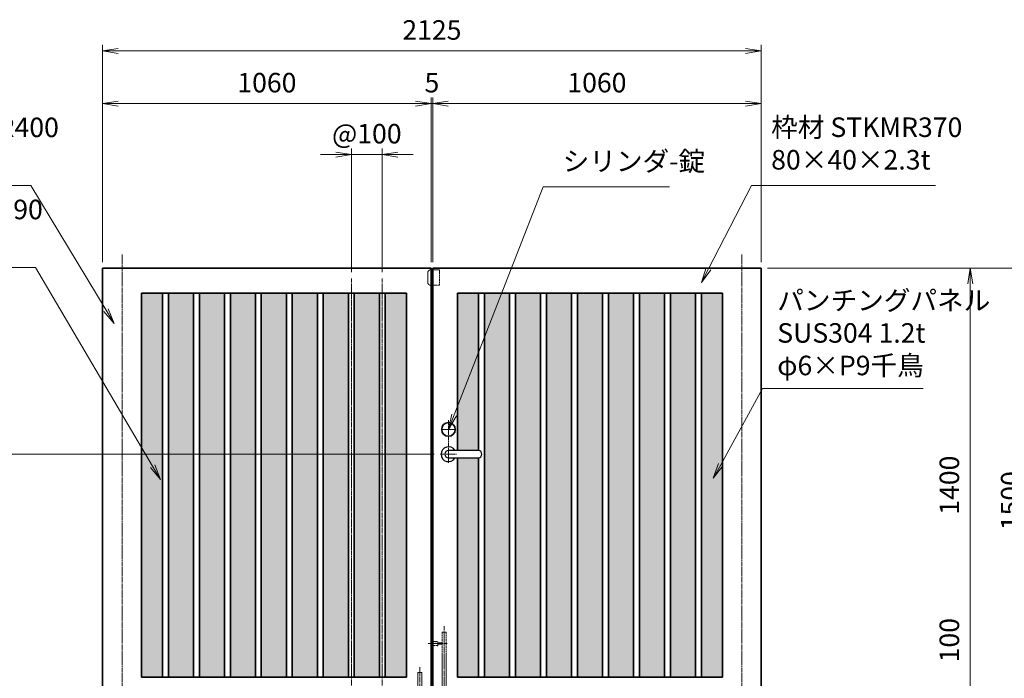
# Model space of a CAD drawing. Units: millimetres. Extents: x 0 to 12045, y 0 to 8400.
# Drawn here: x 3097 to 6275, y 2948 to 5074 of the extents above; entities that cross this region are included whole.
import ezdxf

# ---------------------------------------------------------------- set-up
doc = ezdxf.new("R2010")
doc.units = ezdxf.units.MM
doc.header["$PDMODE"] = 35
doc.linetypes.add('AM_ISO02W050', pattern=[7.5, 6, -1.5])
doc.linetypes.add('AM_ISO08W050', pattern=[18, 12, -1.5, 3, -1.5])
doc.layers.add('2', color=7, linetype='Continuous')
for name, color, linetype, lineweight in [('ハッチング', 8, 'Continuous', 13), ('外形線', 7, 'Continuous', 35), ('寸法線', 4, 'Continuous', 18), ('軸線', 200, 'AM_ISO08W050', 15), ('隠れ線', 140, 'AM_ISO02W050', 18)]:
    doc.layers.add(name, color=color, linetype=linetype, lineweight=lineweight)
doc.styles.add('ACISOTS', font='simplex.shx', dxfattribs={"width": 0.8, "bigfont": 'bigfont.shx'})
doc.dimstyles.new('AM_ISO$0', dxfattribs={"dimtxt": 3.15, "dimasz": 2.5, "dimexe": 1, "dimexo": 1, "dimgap": 1.4, "dimtad": 1, "dimdsep": 46, "dimtxsty": 'ACISOTS', "dimblk": 'OPEN', "dimcen": 0, "dimclrd": 256, "dimclre": 256, "dimclrt": 254, "dimazin": 2, "dimtp": 0.1, "dimtm": 0.1, "dimtfac": 0.71, "dimtix": 1, "dimtmove": 1, "dimatfit": 3, "dimldrblk": 'OPEN', "dimfxl": 0, "dimlwd": -1, "dimlwe": -1, "dimarcsym": 0})
pattern_1 = [(0, (773.025, 1085.172), (3.96875, 7.9375), [0, -7.9375])]

# ---------------------------------------------------------------- blocks, each defined once
blk = doc.blocks.new('_Open')
at = {"color": 0, "linetype": 'ByBlock', "lineweight": -2}
for p, q in [((-1, 0.167), (0, 0)), ((-1, -0.167), (0, 0)), ((0, 0), (-1, 0))]:
    blk.add_line(p, q, dxfattribs=at)
blk = doc.blocks.new('*D62')
at = {"layer": 'Defpoints', "color": 0}
for p in [(5490.2, 2871.5), (6165.2, 2871.5), (5627.7, 2771.5)]:
    blk.add_point(p, dxfattribs=at)
at = {"layer": '寸法線'}
for p, q in [((6165.2, 3159.3), (6165.2, 2871.5)), ((6165.2, 2921.5), (6165.2, 2971.5)), ((5510.2, 2871.5), (6185.2, 2871.5)), ((6165.2, 2771.5), (6165.2, 2871.5)), ((6165.2, 2771.5), (6165.2, 2871.5)), ((5647.7, 2771.5), (6185.2, 2771.5)), ((6165.2, 2721.5), (6165.2, 2671.5))]:
    blk.add_line(p, q, dxfattribs=at)
at = {"layer": '寸法線', "xscale": 50, "yscale": 50, "zscale": 50}
for p, rotation in [((6165.2, 2871.5), 270), ((6165.2, 2771.5), 90)]:
    blk.add_blockref('_Open', p, dxfattribs=dict(at, rotation=rotation))
at = {"layer": '寸法線', "color": 254, "insert": (6105.7, 3071.3), "char_height": 63, "attachment_point": 5, "rotation": 90, "style": 'ACISOTS'}
blk.add_mtext('100', dxfattribs=at)
blk = doc.blocks.new('*D70')
at = {"layer": 'Defpoints', "color": 0}
for p in [(5490.2, 4271.5), (6165.2, 4271.5), (5490.2, 2871.5)]:
    blk.add_point(p, dxfattribs=at)
at = {"layer": '寸法線'}
for p, q in [((5510.2, 4271.5), (6185.2, 4271.5)), ((6165.2, 2921.5), (6165.2, 4221.5)), ((5510.2, 2871.5), (6185.2, 2871.5))]:
    blk.add_line(p, q, dxfattribs=at)
at = {"layer": '寸法線', "xscale": 50, "yscale": 50, "zscale": 50}
for p, rotation in [((6165.2, 4271.5), 90), ((6165.2, 2871.5), 270)]:
    blk.add_blockref('_Open', p, dxfattribs=dict(at, rotation=rotation))
at = {"layer": '寸法線', "color": 254, "insert": (6105.7, 3571.5), "char_height": 63, "attachment_point": 5, "rotation": 90, "style": 'ACISOTS'}
blk.add_mtext('1400', dxfattribs=at)
blk = doc.blocks.new('*D71')
at = {"layer": 'Defpoints', "color": 0}
for p in [(5490.2, 4271.5), (6363.3, 4271.5), (5627.7, 2771.5)]:
    blk.add_point(p, dxfattribs=at)
at = {"layer": '寸法線'}
for p, q in [((5510.2, 4271.5), (6383.3, 4271.5)), ((6363.3, 2821.5), (6363.3, 4221.5)), ((5647.7, 2771.5), (6383.3, 2771.5))]:
    blk.add_line(p, q, dxfattribs=at)
at = {"layer": '寸法線', "xscale": 50, "yscale": 50, "zscale": 50}
for p, rotation in [((6363.3, 4271.5), 90), ((6363.3, 2771.5), 270)]:
    blk.add_blockref('_Open', p, dxfattribs=dict(at, rotation=rotation))
at = {"layer": '寸法線', "color": 254, "insert": (6303.8, 3521.5), "char_height": 63, "attachment_point": 5, "rotation": 90, "style": 'ACISOTS'}
blk.add_mtext('1500', dxfattribs=at)
blk = doc.blocks.new('shgtdhgjhhggf')
at = {"layer": '外形線'}
for p, q in [((0, 26), (19, 26)), ((0, -2), (0, 0)), ((6.6, 8.3), (8.7, 8.3)), ((6.6, 8.3), (6.6, 7.7)), ((6.6, 7.7), (8.7, 7.7)), ((9.3, 10.4), (8.7, 10.4)), ((8.7, 10.4), (8.7, 8.3)), ((8.7, 7.7), (8.7, 5.6)), ((9.3, 5.6), (8.7, 5.6)), ((9.3, 10.4), (9.3, 8.3)), ((9.3, 8.3), (11.4, 8.3)), ((9.3, 7.7), (9.3, 5.6)), ((9.3, 7.7), (11.4, 7.7)), ((11.4, 8.3), (11.4, 7.7)), ((19, 26), (19, -2)), ((0, -2), (75.2, -2))]:
    blk.add_line(p, q, dxfattribs=at)
blk.add_circle((9, 8), 4.2, dxfattribs=at)
for centre, radius, start, end in [((75.2, 0), 2, 270, 0), ((36.7, 2), 6.5, 217.9799, 322.0201)]:
    blk.add_arc(centre, radius, start, end, dxfattribs=at)
at = {"layer": '軸線'}
for p, q in [((36.7, 245.1), (36.7, -22.4)), ((-14.8, 189), (46.7, 189)), ((9, 8), (4.4, 8)), ((9, 8), (9, 12.6)), ((9, 8), (13.6, 8)), ((9, 8), (9, 3.4))]:
    blk.add_line(p, q, dxfattribs=at)
at = {"layer": '隠れ線'}
for p, q in [((30.2, 226), (43.2, 226)), ((30.2, 226), (30.2, 2)), ((43.2, 226), (43.2, 2)), ((1.7, 196.5), (1.7, 181.5)), ((16.7, 181.5), (16.7, 196.5)), ((16.7, 191.5), (30.2, 191.5)), ((16.7, 186.5), (30.2, 186.5))]:
    blk.add_line(p, q, dxfattribs=at)
for centre, radius, start, end in [((9.2, 214.5), 19.5, 247.3801, 292.6199), ((9.2, 163.5), 19.5, 67.3801, 112.6199), ((36.7, 2), 6.5, 180, 217.9799), ((36.7, 2), 6.5, 322.0201, 0)]:
    blk.add_arc(centre, radius, start, end, dxfattribs=at)
blk = doc.blocks.new('*D38')
at = {"layer": 'Defpoints', "color": 0}
for p in [(4430.2, 4802.8), (4430.2, 4271.5), (5490.2, 4271.5)]:
    blk.add_point(p, dxfattribs=at)
at = {"layer": '寸法線'}
for p, q in [((4430.2, 4291.5), (4430.2, 4822.8)), ((5440.2, 4802.8), (4480.2, 4802.8)), ((5490.2, 4291.5), (5490.2, 4822.8))]:
    blk.add_line(p, q, dxfattribs=at)
at = {"layer": '寸法線', "xscale": 50, "yscale": 50, "zscale": 50, "rotation": 180}
blk.add_blockref('_Open', (4430.2, 4802.8), dxfattribs=at)
at = {"layer": '寸法線', "xscale": 50, "yscale": 50, "zscale": 50}
blk.add_blockref('_Open', (5490.2, 4802.8), dxfattribs=at)
at = {"layer": '寸法線', "color": 254, "insert": (4960.2, 4862.3), "char_height": 63, "attachment_point": 5, "style": 'ACISOTS'}
blk.add_mtext('1060', dxfattribs=at)
blk = doc.blocks.new('*D39')
at = {"layer": 'Defpoints', "color": 0}
for p in [(4425.2, 4802.8), (4425.2, 4271.5), (4430.2, 4271.5)]:
    blk.add_point(p, dxfattribs=at)
at = {"layer": '寸法線'}
for p, q in [((4375.2, 4802.8), (4325.2, 4802.8)), ((4425.2, 4291.5), (4425.2, 4822.8)), ((4430.2, 4802.8), (4425.2, 4802.8)), ((4430.2, 4291.5), (4430.2, 4822.8)), ((4480.2, 4802.8), (4530.2, 4802.8))]:
    blk.add_line(p, q, dxfattribs=at)
at = {"layer": '寸法線', "xscale": 50, "yscale": 50, "zscale": 50}
blk.add_blockref('_Open', (4425.2, 4802.8), dxfattribs=at)
at = {"layer": '寸法線', "xscale": 50, "yscale": 50, "zscale": 50, "rotation": 180}
blk.add_blockref('_Open', (4430.2, 4802.8), dxfattribs=at)
at = {"layer": '寸法線', "color": 254, "insert": (4427.7, 4862.3), "char_height": 63, "attachment_point": 5, "style": 'ACISOTS'}
blk.add_mtext('5', dxfattribs=at)
blk = doc.blocks.new('*D64')
at = {"layer": 'Defpoints', "color": 0}
for p in [(3365.2, 4802.8), (3365.2, 4271.5), (4425.2, 4271.5)]:
    blk.add_point(p, dxfattribs=at)
at = {"layer": '寸法線'}
for p, q in [((3365.2, 4291.5), (3365.2, 4822.8)), ((4375.2, 4802.8), (3415.2, 4802.8)), ((4425.2, 4291.5), (4425.2, 4822.8))]:
    blk.add_line(p, q, dxfattribs=at)
at = {"layer": '寸法線', "xscale": 50, "yscale": 50, "zscale": 50, "rotation": 180}
blk.add_blockref('_Open', (3365.2, 4802.8), dxfattribs=at)
at = {"layer": '寸法線', "xscale": 50, "yscale": 50, "zscale": 50}
blk.add_blockref('_Open', (4425.2, 4802.8), dxfattribs=at)
at = {"layer": '寸法線', "color": 254, "insert": (3895.2, 4862.3), "char_height": 63, "attachment_point": 5, "style": 'ACISOTS'}
blk.add_mtext('1060', dxfattribs=at)
blk = doc.blocks.new('*D40')
at = {"layer": 'Defpoints', "color": 0}
for p in [(5490.2, 4972.8), (3365.2, 4271.5), (5490.2, 4271.5)]:
    blk.add_point(p, dxfattribs=at)
at = {"layer": '寸法線'}
for p, q in [((3365.2, 4291.5), (3365.2, 4992.8)), ((5490.2, 4291.5), (5490.2, 4992.8)), ((3415.2, 4972.8), (5440.2, 4972.8))]:
    blk.add_line(p, q, dxfattribs=at)
at = {"layer": '寸法線', "xscale": 50, "yscale": 50, "zscale": 50, "rotation": 180}
blk.add_blockref('_Open', (3365.2, 4972.8), dxfattribs=at)
at = {"layer": '寸法線', "xscale": 50, "yscale": 50, "zscale": 50}
blk.add_blockref('_Open', (5490.2, 4972.8), dxfattribs=at)
at = {"layer": '寸法線', "color": 254, "insert": (4427.7, 5032.3), "char_height": 63, "attachment_point": 5, "style": 'ACISOTS'}
blk.add_mtext('2125', dxfattribs=at)
blk = doc.blocks.new('sgdhfhgfjhg')
at = {"layer": '隠れ線'}
for p, q in [((0, 25), (28, 25)), ((0, 25), (0, -25)), ((38, 15), (38, -15)), ((28, -25), (0, -25))]:
    blk.add_line(p, q, dxfattribs=at)
for centre, start, end in [((28, 15), 0, 90), ((28, -15), 270, 0)]:
    blk.add_arc(centre, 10, start, end, dxfattribs=at)
blk = doc.blocks.new('*D41')
at = {"layer": 'Defpoints', "color": 0}
for p in [(4267.7, 4638.1), (4167.7, 4238.5), (4267.7, 4238.5)]:
    blk.add_point(p, dxfattribs=at)
at = {"layer": '寸法線'}
for p, q in [((4167.7, 4258.5), (4167.7, 4658.1)), ((4267.7, 4258.5), (4267.7, 4658.1)), ((4117.7, 4638.1), (4067.7, 4638.1)), ((4167.7, 4638.1), (4267.7, 4638.1)), ((4317.7, 4638.1), (4367.7, 4638.1))]:
    blk.add_line(p, q, dxfattribs=at)
at = {"layer": '寸法線', "xscale": 50, "yscale": 50, "zscale": 50}
blk.add_blockref('_Open', (4167.7, 4638.1), dxfattribs=at)
at = {"layer": '寸法線', "xscale": 50, "yscale": 50, "zscale": 50, "rotation": 180}
blk.add_blockref('_Open', (4267.7, 4638.1), dxfattribs=at)
at = {"layer": '寸法線', "color": 254, "insert": (4217.7, 4697.6), "char_height": 63, "attachment_point": 5, "style": 'ACISOTS'}
blk.add_mtext('@100', dxfattribs=at)
blk = doc.blocks.new('*D65')
at = {"layer": 'Defpoints', "color": 0}
for p in [(2752.4, 3671.5), (4455.2, 3671.5), (3227.7, 2771.5)]:
    blk.add_point(p, dxfattribs=at)
at = {"layer": '寸法線'}
for p, q in [((4435.2, 3671.5), (2732.4, 3671.5)), ((2752.4, 2821.5), (2752.4, 3621.5)), ((3207.7, 2771.5), (2732.4, 2771.5))]:
    blk.add_line(p, q, dxfattribs=at)
at = {"layer": '寸法線', "xscale": 50, "yscale": 50, "zscale": 50}
for p, rotation in [((2752.4, 3671.5), 90), ((2752.4, 2771.5), 270)]:
    blk.add_blockref('_Open', p, dxfattribs=dict(at, rotation=rotation))
at = {"layer": '寸法線', "color": 254, "insert": (2692.9, 3221.5), "char_height": 63, "attachment_point": 5, "rotation": 90, "style": 'ACISOTS'}
blk.add_mtext('900', dxfattribs=at)
blk = doc.blocks.new('*S23')
at = {"layer": '寸法線'}
for p, q in [((-91545.8, 2899922.4), (-91685, 2899653.5)), ((-90952.4, 2899922.4), (-91545.8, 2899922.4))]:
    blk.add_line(p, q, dxfattribs=at)
at = {"layer": '寸法線', "linetype": 'Continuous'}
for p, q in [((-91692.4, 2899657.3), (-91708, 2899609.1)), ((-91685, 2899653.5), (-91708, 2899609.1)), ((-91708, 2899609.1), (-91677.6, 2899649.7))]:
    blk.add_line(p, q, dxfattribs=at)
at = {"layer": '寸法線', "color": 254, "insert": (-91482.8, 2899953.9), "char_height": 63, "attachment_point": 7, "style": 'ACISOTS'}
blk.add_mtext('枠材 STKMR370\\P80×40×2.3t', dxfattribs=at)
blk = doc.blocks.new('*S24')
at = {"layer": '寸法線'}
for p, q in [((-92218.7, 2899917.8), (-92506, 2899181.6)), ((-91811, 2899917.8), (-92218.7, 2899917.8))]:
    blk.add_line(p, q, dxfattribs=at)
at = {"layer": '寸法線', "linetype": 'Continuous'}
for p, q in [((-92513.8, 2899184.6), (-92524.2, 2899135)), ((-92506, 2899181.6), (-92524.2, 2899135)), ((-92524.2, 2899135), (-92498.2, 2899178.5))]:
    blk.add_line(p, q, dxfattribs=at)
at = {"layer": '寸法線', "color": 254, "insert": (-92155.7, 2899949.3), "char_height": 63, "attachment_point": 7, "style": 'ACISOTS'}
blk.add_mtext('シリンダ-錠', dxfattribs=at)
blk = doc.blocks.new('*S25')
at = {"layer": '寸法線'}
for p, q in [((-94586.4, 2899921.9), (-93872.5, 2899921.9)), ((-93872.5, 2899921.9), (-93629.3, 2899519.9))]:
    blk.add_line(p, q, dxfattribs=at)
at = {"layer": '寸法線', "linetype": 'Continuous'}
for p, q in [((-93636.5, 2899515.5), (-93603.4, 2899477.1)), ((-93629.3, 2899519.9), (-93603.4, 2899477.1)), ((-93603.4, 2899477.1), (-93622.2, 2899524.2))]:
    blk.add_line(p, q, dxfattribs=at)
at = {"layer": '寸法線', "color": 254, "insert": (-94586.4, 2899953.4), "char_height": 63, "attachment_point": 7, "style": 'ACISOTS'}
blk.add_mtext('門柱側枠材 STKR400\\P125×40×2.3t', dxfattribs=at)
blk = doc.blocks.new('*S26')
at = {"layer": '寸法線'}
for p, q in [((-94450.1, 2899657), (-93856.7, 2899657)), ((-93856.7, 2899657), (-93479, 2899016.9))]:
    blk.add_line(p, q, dxfattribs=at)
at = {"layer": '寸法線', "linetype": 'Continuous'}
for p, q in [((-93486.1, 2899012.6), (-93453.6, 2898973.8)), ((-93479, 2899016.9), (-93453.6, 2898973.8)), ((-93453.6, 2898973.8), (-93471.8, 2899021.1))]:
    blk.add_line(p, q, dxfattribs=at)
at = {"layer": '寸法線', "color": 254, "insert": (-94450.1, 2899688.5), "char_height": 63, "attachment_point": 7, "style": 'ACISOTS'}
blk.add_mtext('格子 STKMR290\\P19×19×1.6t', dxfattribs=at)
blk = doc.blocks.new('*S32')
at = {"layer": '寸法線'}
for p, q in [((-91510.4, 2899266.5), (-91645.7, 2899021.1)), ((-90992.8, 2899266.5), (-91510.4, 2899266.5))]:
    blk.add_line(p, q, dxfattribs=at)
at = {"layer": '寸法線', "linetype": 'Continuous'}
for p, q in [((-91653, 2899025.1), (-91669.9, 2898977.3)), ((-91645.7, 2899021.1), (-91669.9, 2898977.3)), ((-91669.9, 2898977.3), (-91638.4, 2899017))]:
    blk.add_line(p, q, dxfattribs=at)
at = {"layer": '寸法線', "color": 254, "insert": (-91463.2, 2899290.1), "char_height": 63, "attachment_point": 7, "style": 'ACISOTS'}
blk.add_mtext('パンチングパネル\\PSUS304 1.2t\\Pφ6×P9千鳥', dxfattribs=at)

msp = doc.modelspace()

# ---------------------------------------------------------------- hatches: boundary and pattern name
at = {"layer": 'ハッチング', "lineweight": 13}
h = msp.add_hatch(dxfattribs=at)
h.set_pattern_fill('DOTS', color=256, scale=5)
h.set_pattern_definition(pattern_1)
h.paths.add_polyline_path([(3558.204, 2951.518), (3558.204, 4191.518), (3490.204, 4191.518), (3490.204, 2951.518)])
h = msp.add_hatch(dxfattribs=at)
h.set_pattern_fill('DOTS', color=256, scale=5)
h.set_pattern_definition(pattern_1)
h.paths.add_polyline_path([(3577.204, 4191.518), (3577.204, 2951.518), (3658.204, 2951.518), (3658.204, 4191.518)])
h = msp.add_hatch(dxfattribs=at)
h.set_pattern_fill('DOTS', color=256, scale=5)
h.set_pattern_definition([(0, (873.025, 1085.172), (3.96875, 7.9375), [0, -7.9375])])
h.paths.add_polyline_path([(3677.204, 4191.518), (3677.204, 2951.518), (3758.204, 2951.518), (3758.204, 4191.518)])
h = msp.add_hatch(dxfattribs=at)
h.set_pattern_fill('DOTS', color=256, scale=5)
h.set_pattern_definition([(0, (973.025, 1085.172), (3.96875, 7.9375), [0, -7.9375])])
h.paths.add_polyline_path([(3777.204, 4191.518), (3777.204, 2951.518), (3858.204, 2951.518), (3858.204, 4191.518)])
h = msp.add_hatch(dxfattribs=at)
h.set_pattern_fill('DOTS', color=256, scale=5)
h.set_pattern_definition([(0, (1073.025, 1085.172), (3.96875, 7.9375), [0, -7.9375])])
h.paths.add_polyline_path([(3877.204, 4191.518), (3877.204, 2951.518), (3958.204, 2951.518), (3958.204, 4191.518)])
h = msp.add_hatch(dxfattribs=at)
h.set_pattern_fill('DOTS', color=256, scale=5)
h.set_pattern_definition(pattern_1)
h.paths.add_polyline_path([(4345.204, 4191.518), (4277.204, 4191.518), (4277.204, 2951.518), (4345.204, 2951.518)])
h.paths.add_polyline_path([(4258.204, 4191.518), (4177.204, 4191.518), (4177.204, 2951.518), (4258.204, 2951.518)])
h.paths.add_polyline_path([(4158.204, 4191.518), (4077.204, 4191.518), (4077.204, 2951.518), (4158.204, 2951.518)])
h.paths.add_polyline_path([(4058.204, 4191.518), (3977.204, 4191.518), (3977.204, 2951.518), (4058.204, 2951.518)])
h = msp.add_hatch(dxfattribs=at)
h.set_pattern_fill('DOTS', color=256, scale=5)
h.set_pattern_definition(pattern_1)
h.paths.add_polyline_path([(4578.204, 4191.518), (4510.204, 4191.518), (4510.204, 3683.518), (4578.204, 3683.518)])
h.paths.add_polyline_path([(4578.204, 3659.518), (4510.204, 3659.518), (4510.204, 2951.518), (4578.204, 2951.518)])
h.paths.add_polyline_path([(4678.204, 4191.518), (4597.204, 4191.518), (4597.204, 2951.518), (4678.204, 2951.518)])
h.paths.add_polyline_path([(4778.204, 4191.518), (4697.204, 4191.518), (4697.204, 2951.518), (4778.204, 2951.518)])
h = msp.add_hatch(dxfattribs=at)
h.set_pattern_fill('DOTS', color=256, scale=5)
h.set_pattern_definition(pattern_1)
h.paths.add_polyline_path([(4878.204, 4191.518), (4797.204, 4191.518), (4797.204, 2951.518), (4878.204, 2951.518)])
h = msp.add_hatch(dxfattribs=at)
h.set_pattern_fill('DOTS', color=256, scale=5)
h.set_pattern_definition([(0, (2093.025, 1085.172), (3.96875, 7.9375), [0, -7.9375])])
h.paths.add_polyline_path([(4897.204, 4191.518), (4897.204, 2951.518), (4978.204, 2951.518), (4978.204, 4191.518)])
h = msp.add_hatch(dxfattribs=at)
h.set_pattern_fill('DOTS', color=256, scale=5)
h.set_pattern_definition([(0, (2193.025, 1085.172), (3.96875, 7.9375), [0, -7.9375])])
h.paths.add_polyline_path([(4997.204, 4191.518), (4997.204, 2951.518), (5078.204, 2951.518), (5078.204, 4191.518)])
h = msp.add_hatch(dxfattribs=at)
h.set_pattern_fill('DOTS', color=256, scale=5)
h.set_pattern_definition([(0, (2293.025, 1085.172), (3.96875, 7.9375), [0, -7.9375])])
h.paths.add_polyline_path([(5097.204, 4191.518), (5097.204, 2951.518), (5178.204, 2951.518), (5178.204, 4191.518)])
h = msp.add_hatch(dxfattribs=at)
h.set_pattern_fill('DOTS', color=256, scale=5)
h.set_pattern_definition([(0, (2393.025, 1085.172), (3.96875, 7.9375), [0, -7.9375])])
h.paths.add_polyline_path([(5197.204, 4191.518), (5197.204, 2951.518), (5278.204, 2951.518), (5278.204, 4191.518)])
h = msp.add_hatch(dxfattribs=at)
h.set_pattern_fill('DOTS', color=256, scale=5)
h.set_pattern_definition([(0, (2580.025, 1085.172), (3.96875, 7.9375), [0, -7.9375])])
h.paths.add_polyline_path([(5365.204, 2951.518), (5365.204, 4191.518), (5297.204, 4191.518), (5297.204, 2951.518)])

# ---------------------------------------------------------------- linework, layer by layer
at = {"layer": '2', "color": 7}
for p, q in [((4577.204, 3683.518), (4481.204, 3683.518)), ((4481.204, 3659.518), (4577.204, 3659.518))]:
    msp.add_line(p, q, dxfattribs=at)
for centre, radius, start, end in [((4481.204, 3671.518), 24, 30, 330), ((4481.204, 3671.518), 12, 90, 270), ((4577.204, 3671.518), 12, 270, 90)]:
    msp.add_arc(centre, radius, start, end, dxfattribs=at)
at = {"layer": '外形線'}
for p, q in [((4425.204, 4271.518), (3365.204, 4271.518)), ((3365.204, 4271.518), (3365.204, 2871.518)), ((4425.204, 2869.518), (4425.204, 4271.518)), ((4430.204, 4271.518), (5490.204, 4271.518)), ((4430.204, 2869.518), (4430.204, 4271.518)), ((5490.204, 4271.518), (5490.204, 2871.518)), ((4345.204, 4191.518), (3490.204, 4191.518)), ((3490.204, 4191.518), (3490.204, 2951.518)), ((3558.204, 4191.518), (3558.204, 2951.518)), ((3577.204, 4191.518), (3577.204, 2951.518)), ((3658.204, 4191.518), (3658.204, 2951.518)), ((3677.204, 4191.518), (3677.204, 2951.518)), ((3758.204, 4191.518), (3758.204, 2951.518)), ((3777.204, 4191.518), (3777.204, 2951.518)), ((3858.204, 4191.518), (3858.204, 2951.518)), ((3877.204, 4191.518), (3877.204, 2951.518)), ((3958.204, 4191.518), (3958.204, 2951.518)), ((3977.204, 4191.518), (3977.204, 2951.518)), ((4058.204, 4191.518), (4058.204, 2951.518)), ((4077.204, 4191.518), (4077.204, 2951.518)), ((4158.204, 4191.518), (4158.204, 2951.518)), ((4177.204, 4191.518), (4177.204, 2951.518)), ((4258.204, 4191.518), (4258.204, 2951.518)), ((4277.204, 4191.518), (4277.204, 2951.518)), ((4345.204, 2951.518), (4345.204, 4191.518)), ((4510.204, 4191.518), (5365.204, 4191.518)), ((4510.204, 3683.518), (4510.204, 4191.518)), ((4578.204, 4191.518), (4578.204, 3683.476)), ((4597.204, 4191.518), (4597.204, 2951.518)), ((4678.204, 4191.518), (4678.204, 2951.518)), ((4697.204, 4191.518), (4697.204, 2951.518)), ((4778.204, 4191.518), (4778.204, 2951.518)), ((4797.204, 4191.518), (4797.204, 2951.518)), ((4878.204, 4191.518), (4878.204, 2951.518)), ((4897.204, 4191.518), (4897.204, 2951.518)), ((4978.204, 4191.518), (4978.204, 2951.518)), ((4997.204, 4191.518), (4997.204, 2951.518)), ((5078.204, 4191.518), (5078.204, 2951.518)), ((5097.204, 4191.518), (5097.204, 2951.518)), ((5178.204, 4191.518), (5178.204, 2951.518)), ((5197.204, 4191.518), (5197.204, 2951.518)), ((5278.204, 4191.518), (5278.204, 2951.518)), ((5297.204, 4191.518), (5297.204, 2951.518)), ((5365.204, 4191.518), (5365.204, 2951.518)), ((4510.204, 2951.518), (4510.204, 3659.518)), ((4578.204, 3659.56), (4578.204, 2951.518)), ((3490.204, 2951.518), (4345.204, 2951.518)), ((5365.204, 2951.518), (4510.204, 2951.518))]:
    msp.add_line(p, q, dxfattribs=at)
msp.add_circle((4481.204, 3751.518), 22, dxfattribs=at)
at = {"layer": '軸線'}
for p, q in [((3427.704, 4315.44), (3427.704, 1932.156)), ((5427.704, 4315.44), (5427.704, 1932.156)), ((4167.704, 4238.518), (4167.704, 2904.518)), ((4267.704, 4238.518), (4267.704, 2904.518)), ((4481.204, 3643.518), (4481.204, 3782.518)), ((4457.204, 3751.518), (4507.204, 3751.518)), ((4455.204, 3671.518), (4507.204, 3671.518)), ((4388.504, 2984.77), (4388.504, 2723.55))]:
    msp.add_line(p, q, dxfattribs=at)
at = {"layer": '隠れ線'}
for p, q in [((4395.004, 2967.018), (4382.004, 2967.018)), ((4382.004, 2967.018), (4382.004, 2871.518)), ((4395.004, 2967.018), (4395.004, 2871.518))]:
    msp.add_line(p, q, dxfattribs=at)

# ---------------------------------------------------------------- block references
at = {"layer": '外形線', "xscale": -1}
msp.add_blockref('sgdhfhgfjhg', (4452.204, 4241.518), dxfattribs=at)
at = {"layer": '外形線'}
msp.add_blockref('shgtdhgjhhggf', (4430.204, 2871.518), dxfattribs=at)
at = {"layer": '寸法線'}
for name in ['*S25', '*S23', '*S24', '*S26', '*S32']:
    msp.add_blockref(name, (97005.384, -2895383.463), dxfattribs=at)

# ---------------------------------------------------------------- dimensions: what is measured, and where the dimension line sits
for base, p1, p2, picture, middle in [((5490.204, 4972.778), (3365.204, 4271.518), (5490.204, 4271.518), '*D40', (4427.704, 5032.278)), ((3365.204, 4802.778), (4425.204, 4271.518), (3365.204, 4271.518), '*D64', (3895.204, 4862.278)), ((4425.204, 4802.778), (4430.204, 4271.518), (4425.204, 4271.518), '*D39', (4427.704, 4862.278)), ((4430.204, 4802.778), (5490.204, 4271.518), (4430.204, 4271.518), '*D38', (4960.204, 4862.278))]:
    dim = msp.add_linear_dim(base=base, p1=p1, p2=p2, dimstyle='AM_ISO$0', override={"dimscale": 20}, dxfattribs=at)
    dim.commit()
    dim.dimension.update_dxf_attribs({"geometry": picture, "text_midpoint": middle})
dim = msp.add_linear_dim(base=(4267.704, 4638.065), p1=(4167.704, 4238.518), p2=(4267.704, 4238.518), text='@<>', dimstyle='AM_ISO$0', override={"dimscale": 20}, dxfattribs=at)
dim.commit()
dim.dimension.update_dxf_attribs({"geometry": '*D41', "text_midpoint": (4217.704, 4697.565)})
for base, p1, p2, picture, middle in [((6165.19, 4271.518), (5490.204, 2871.518), (5490.204, 4271.518), '*D70', (6105.69, 3571.518)), ((6363.278, 4271.518), (5627.704, 2771.518), (5490.204, 4271.518), '*D71', (6303.778, 3521.518)), ((2752.35, 3671.518), (3227.704, 2771.518), (4455.204, 3671.518), '*D65', (2692.85, 3221.518))]:
    dim = msp.add_linear_dim(base=base, p1=p1, p2=p2, angle=90, dimstyle='AM_ISO$0', override={"dimscale": 20}, dxfattribs=at)
    dim.commit()
    dim.dimension.update_dxf_attribs({"geometry": picture, "text_midpoint": middle})
dim = msp.add_linear_dim(base=(6165.19, 2871.518), p1=(5627.704, 2771.518), p2=(5490.204, 2871.518), angle=90, dimstyle='AM_ISO$0', override={"dimscale": 20}, dxfattribs=at)
dim.commit()
dim.dimension.update_dxf_attribs({"geometry": '*D62', "text_midpoint": (6120.042, 3071.325), "dimtype": 160})

doc.saveas('drawing.dxf')
